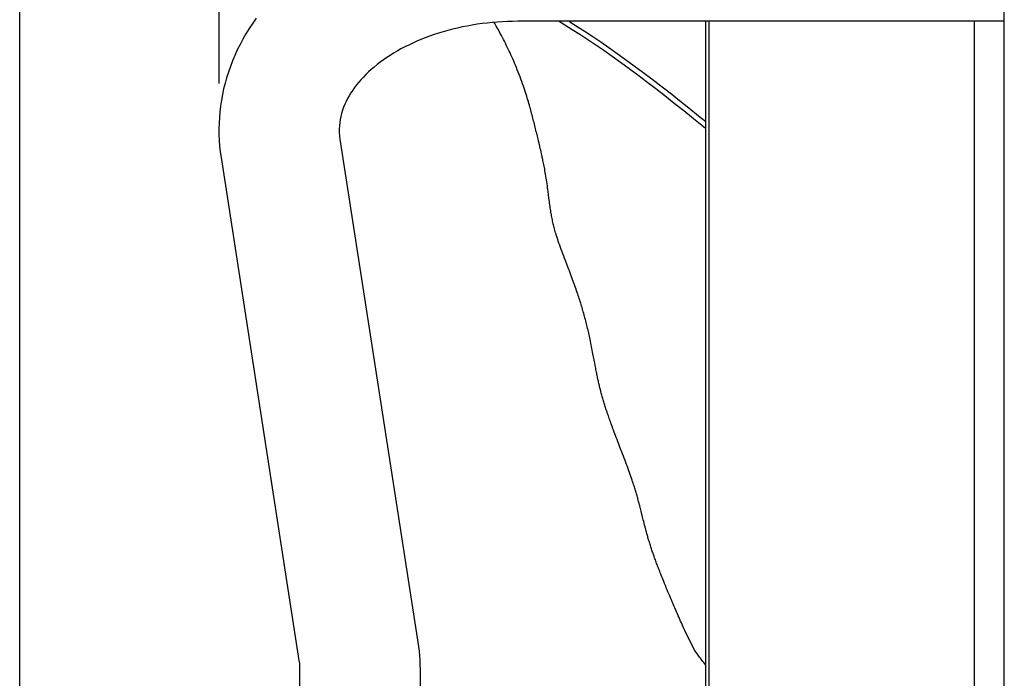
# Model space of a CAD drawing. Extents: x -770 to 818, y -801 to 1299.
# Drawn here: x -545 to -50, y 163 to 494 of the extents above; entities that cross this region are included whole.
import ezdxf

# ---------------------------------------------------------------- set-up
doc = ezdxf.new("R2010")
doc.units = 0
doc.header["$LTSCALE"] = 20
doc.header["$PDMODE"] = 3
doc.header["$PDSIZE"] = -2
doc.layers.get('DEFPOINTS').update_dxf_attribs({"linetype": 'CONTINUOUS'})
for name, color, linetype in [('DETAIL', 5, 'CONTINUOUS'), ('OUTLINE', 3, 'CONTINUOUS'), ('SIZE', 30, 'CONTINUOUS')]:
    doc.layers.add(name, color=color, linetype=linetype)

msp = doc.modelspace()

# ---------------------------------------------------------------- linework, layer by layer
at = {"layer": 'DEFPOINTS', "color": 30, "linetype": 'CONTINUOUS'}
msp.add_point((-444.79, 441.95), dxfattribs=at)
at = {"layer": 'DETAIL', "color": 5, "linetype": 'CONTINUOUS'}
for p, q in [((-50, -640), (-50, 640)), ((-427.87, 492.17), (-429.6, 489.53)), ((-426.05, 494.77), (-427.87, 492.17)), ((-322.53, 490.29), (-324.96, 489.75)), ((-320.07, 490.78), (-322.53, 490.29)), ((-317.59, 491.23), (-320.07, 490.78)), ((-315.08, 491.63), (-317.59, 491.23)), ((-312.56, 491.98), (-315.08, 491.63)), ((-310.03, 492.29), (-312.56, 491.98)), ((-307.48, 492.55), (-310.03, 492.29)), ((-304.92, 492.77), (-307.48, 492.55)), ((-306.18, 492.07), (-306.51, 492.63)), ((-305.39, 490.71), (-306.18, 492.07)), ((-304.66, 489.41), (-305.39, 490.71)), ((-302.35, 492.93), (-304.92, 492.77)), ((-299.77, 493.05), (-302.35, 492.93)), ((-297.19, 493.13), (-299.77, 493.05)), ((-294.6, 493.15), (-297.19, 493.13)), ((-50, 493.15), (-294.6, 493.15)), ((-273.75, 493.15), (-270.95, 491.46)), ((-270.95, 491.46), (-267.17, 489.11)), ((-268.82, 493.15), (-268.45, 492.92)), ((-268.45, 492.92), (-264.66, 490.56)), ((-264.66, 490.56), (-260.8, 488.09)), ((-200, -493.15), (-200, 493.15)), ((-198.4, -493.15), (-198.4, 493.15)), ((-65, -493.15), (-65, 493.15)), ((-431.24, 486.87), (-432.78, 484.19)), ((-429.6, 489.53), (-431.24, 486.87)), ((-338.9, 485.67), (-341.09, 484.85)), ((-336.65, 486.45), (-338.9, 485.67)), ((-334.38, 487.19), (-336.65, 486.45)), ((-332.07, 487.89), (-334.38, 487.19)), ((-329.74, 488.55), (-332.07, 487.89)), ((-327.37, 489.17), (-329.74, 488.55)), ((-324.96, 489.75), (-327.37, 489.17)), ((-303.99, 488.22), (-304.66, 489.41)), ((-303.38, 487.09), (-303.99, 488.22)), ((-302.82, 486.04), (-303.38, 487.09)), ((-302.29, 485.04), (-302.82, 486.04)), ((-267.17, 489.11), (-263.32, 486.65)), ((-263.32, 486.65), (-259.4, 484.07)), ((-260.8, 488.09), (-256.86, 485.5)), ((-256.86, 485.5), (-252.86, 482.79)), ((-434.23, 481.48), (-435.59, 478.74)), ((-432.78, 484.19), (-434.23, 481.48)), ((-351.39, 480.25), (-353.32, 479.23)), ((-349.43, 481.23), (-351.39, 480.25)), ((-347.42, 482.18), (-349.43, 481.23)), ((-345.36, 483.1), (-347.42, 482.18)), ((-343.25, 483.99), (-345.36, 483.1)), ((-341.09, 484.85), (-343.25, 483.99)), ((-301.79, 484.07), (-302.29, 485.04)), ((-301.31, 483.11), (-301.79, 484.07)), ((-300.82, 482.15), (-301.31, 483.11)), ((-300.35, 481.19), (-300.82, 482.15)), ((-299.87, 480.2), (-300.35, 481.19)), ((-299.39, 479.21), (-299.87, 480.2)), ((-259.4, 484.07), (-255.4, 481.37)), ((-255.4, 481.37), (-251.33, 478.57)), ((-252.86, 482.79), (-248.77, 479.97)), ((-436.85, 475.98), (-438.02, 473.22)), ((-435.59, 478.74), (-436.85, 475.98)), ((-358.79, 476), (-360.5, 474.88)), ((-357.02, 477.1), (-358.79, 476)), ((-355.2, 478.18), (-357.02, 477.1)), ((-353.32, 479.23), (-355.2, 478.18)), ((-298.93, 478.22), (-299.39, 479.21)), ((-298.47, 477.22), (-298.93, 478.22)), ((-298.01, 476.23), (-298.47, 477.22)), ((-297.56, 475.23), (-298.01, 476.23)), ((-297.11, 474.21), (-297.56, 475.23)), ((-251.33, 478.57), (-247.19, 475.65)), ((-248.77, 479.97), (-244.61, 477.04)), ((-247.19, 475.65), (-242.96, 472.62)), ((-244.61, 477.04), (-240.36, 473.99)), ((-439.1, 470.43), (-440.08, 467.63)), ((-438.02, 473.22), (-439.1, 470.43)), ((-365.29, 471.38), (-366.79, 470.16)), ((-363.75, 472.57), (-365.29, 471.38)), ((-362.15, 473.73), (-363.75, 472.57)), ((-360.5, 474.88), (-362.15, 473.73)), ((-296.66, 473.19), (-297.11, 474.21)), ((-296.21, 472.14), (-296.66, 473.19)), ((-295.76, 471.06), (-296.21, 472.14)), ((-295.3, 469.96), (-295.76, 471.06)), ((-242.96, 472.62), (-238.66, 469.48)), ((-240.36, 473.99), (-236.04, 470.84)), ((-236.04, 470.84), (-231.65, 467.57)), ((-440.08, 467.63), (-440.97, 464.8)), ((-370.93, 466.41), (-372.19, 465.12)), ((-369.61, 467.67), (-370.93, 466.41)), ((-368.23, 468.92), (-369.61, 467.67)), ((-366.79, 470.16), (-368.23, 468.92)), ((-294.84, 468.82), (-295.3, 469.96)), ((-294.37, 467.64), (-294.84, 468.82)), ((-293.91, 466.45), (-294.37, 467.64)), ((-293.45, 465.25), (-293.91, 466.45)), ((-238.66, 469.48), (-234.27, 466.22)), ((-234.27, 466.22), (-229.8, 462.85)), ((-231.65, 467.57), (-227.17, 464.19)), ((-441.77, 461.98), (-442.48, 459.14)), ((-440.97, 464.8), (-441.77, 461.98)), ((-375.61, 461.2), (-376.63, 459.86)), ((-374.53, 462.52), (-375.61, 461.2)), ((-373.39, 463.83), (-374.53, 462.52)), ((-372.19, 465.12), (-373.39, 463.83)), ((-293, 464.05), (-293.45, 465.25)), ((-292.57, 462.87), (-293, 464.05)), ((-292.16, 461.72), (-292.57, 462.87)), ((-291.77, 460.6), (-292.16, 461.72)), ((-291.4, 459.51), (-291.77, 460.6)), ((-229.8, 462.85), (-225.25, 459.37)), ((-227.17, 464.19), (-222.62, 460.7)), ((-222.62, 460.7), (-218, 457.11)), ((-443.09, 456.3), (-443.62, 453.44)), ((-442.48, 459.14), (-443.09, 456.3)), ((-379.35, 455.75), (-380.14, 454.34)), ((-378.5, 457.14), (-379.35, 455.75)), ((-377.59, 458.51), (-378.5, 457.14)), ((-376.63, 459.86), (-377.59, 458.51)), ((-291.05, 458.46), (-291.4, 459.51)), ((-290.71, 457.43), (-291.05, 458.46)), ((-290.4, 456.44), (-290.71, 457.43)), ((-290.09, 455.47), (-290.4, 456.44)), ((-289.8, 454.52), (-290.09, 455.47)), ((-225.25, 459.37), (-220.62, 455.78)), ((-220.62, 455.78), (-215.91, 452.07)), ((-218, 457.11), (-213.29, 453.41)), ((-444.05, 450.57), (-444.38, 447.7)), ((-443.62, 453.44), (-444.05, 450.57)), ((-381.55, 451.43), (-382.17, 449.94)), ((-380.88, 452.9), (-381.55, 451.43)), ((-380.14, 454.34), (-380.88, 452.9)), ((-289.52, 453.59), (-289.8, 454.52)), ((-289.25, 452.67), (-289.52, 453.59)), ((-288.99, 451.78), (-289.25, 452.67)), ((-288.74, 450.91), (-288.99, 451.78)), ((-288.5, 450.06), (-288.74, 450.91)), ((-215.91, 452.07), (-211.12, 448.26)), ((-213.29, 453.41), (-208.52, 449.6)), ((-444.38, 447.7), (-444.63, 444.83)), ((-383.18, 446.88), (-383.58, 445.33)), ((-382.71, 448.42), (-383.18, 446.88)), ((-382.17, 449.94), (-382.71, 448.42)), ((-288.27, 449.25), (-288.5, 450.06)), ((-288.05, 448.45), (-288.27, 449.25)), ((-287.83, 447.66), (-288.05, 448.45)), ((-287.62, 446.88), (-287.83, 447.66)), ((-287.41, 446.1), (-287.62, 446.88)), ((-287.21, 445.32), (-287.41, 446.1)), ((-211.12, 448.26), (-206.25, 444.35)), ((-208.52, 449.6), (-203.66, 445.69)), ((-203.66, 445.69), (-200, 442.72)), ((-444.79, 441.95), (-444.85, 439.07)), ((-444.63, 444.83), (-444.79, 441.95)), ((-384.28, 440.56), (-384.35, 438.94)), ((-384.13, 442.16), (-384.28, 440.56)), ((-383.89, 443.75), (-384.13, 442.16)), ((-383.58, 445.33), (-383.89, 443.75)), ((-287.01, 444.54), (-287.21, 445.32)), ((-286.8, 443.76), (-287.01, 444.54)), ((-286.61, 442.98), (-286.8, 443.76)), ((-286.41, 442.21), (-286.61, 442.98)), ((-286.22, 441.44), (-286.41, 442.21)), ((-286.02, 440.68), (-286.22, 441.44)), ((-285.84, 439.92), (-286.02, 440.68)), ((-206.25, 444.35), (-201.3, 440.33)), ((-444.85, 439.07), (-444.85, 438.55)), ((-444.85, 438.55), (-444.82, 436.19)), ((-444.82, 436.19), (-444.7, 433.3)), ((-384.35, 438.94), (-384.35, 438.55)), ((-384.35, 438.55), (-384.32, 437.29)), ((-384.32, 437.29), (-384.21, 435.63)), ((-384.21, 435.63), (-383.99, 433.94)), ((-285.65, 439.16), (-285.84, 439.92)), ((-285.46, 438.39), (-285.65, 439.16)), ((-285.27, 437.62), (-285.46, 438.39)), ((-285.08, 436.85), (-285.27, 437.62)), ((-284.73, 435.39), (-285.08, 436.85)), ((-201.3, 440.33), (-200, 439.27)), ((-444.7, 433.3), (-444.48, 430.42)), ((-383.99, 433.94), (-344.82, 181.1)), ((-284.42, 434.09), (-284.73, 435.39)), ((-284.14, 432.96), (-284.42, 434.09)), ((-283.91, 431.96), (-284.14, 432.96)), ((-283.69, 431.03), (-283.91, 431.96)), ((-283.48, 430.15), (-283.69, 431.03)), ((-444.48, 430.42), (-444.18, 427.55)), ((-444.18, 427.55), (-443.78, 424.67)), ((-283.28, 429.26), (-283.48, 430.15)), ((-283.07, 428.36), (-283.28, 429.26)), ((-282.86, 427.46), (-283.07, 428.36)), ((-282.66, 426.56), (-282.86, 427.46)), ((-282.47, 425.67), (-282.66, 426.56)), ((-443.78, 424.67), (-404.61, 171.84)), ((-282.37, 425.21), (-282.47, 425.67)), ((-282.26, 424.73), (-282.37, 425.21)), ((-282.16, 424.22), (-282.26, 424.73)), ((-282.04, 423.69), (-282.16, 424.22)), ((-281.92, 423.11), (-282.04, 423.69)), ((-281.79, 422.49), (-281.92, 423.11)), ((-281.66, 421.82), (-281.79, 422.49)), ((-281.52, 421.12), (-281.66, 421.82)), ((-281.37, 420.38), (-281.52, 421.12)), ((-281.22, 419.61), (-281.37, 420.38)), ((-281.07, 418.81), (-281.22, 419.61)), ((-280.92, 417.99), (-281.07, 418.81)), ((-280.77, 417.13), (-280.92, 417.99)), ((-280.61, 416.24), (-280.77, 417.13)), ((-280.46, 415.32), (-280.61, 416.24)), ((-280.3, 414.36), (-280.46, 415.32)), ((-280.15, 413.39), (-280.3, 414.36)), ((-280.01, 412.41), (-280.15, 413.39)), ((-279.87, 411.43), (-280.01, 412.41)), ((-279.73, 410.46), (-279.87, 411.43)), ((-279.6, 409.51), (-279.73, 410.46)), ((-279.48, 408.57), (-279.6, 409.51)), ((-279.36, 407.66), (-279.48, 408.57)), ((-279.14, 405.89), (-279.36, 407.66)), ((-278.92, 404.17), (-279.14, 405.89)), ((-278.81, 403.33), (-278.92, 404.17)), ((-278.7, 402.5), (-278.81, 403.33)), ((-278.6, 401.69), (-278.7, 402.5)), ((-278.49, 400.89), (-278.6, 401.69)), ((-278.38, 400.12), (-278.49, 400.89)), ((-278.27, 399.36), (-278.38, 400.12)), ((-278.16, 398.63), (-278.27, 399.36)), ((-278.05, 397.93), (-278.16, 398.63)), ((-277.94, 397.26), (-278.05, 397.93)), ((-277.83, 396.6), (-277.94, 397.26)), ((-277.72, 395.95), (-277.83, 396.6)), ((-277.6, 395.3), (-277.72, 395.95)), ((-277.48, 394.64), (-277.6, 395.3)), ((-277.35, 393.99), (-277.48, 394.64)), ((-277.22, 393.34), (-277.35, 393.99)), ((-277.08, 392.68), (-277.22, 393.34)), ((-276.94, 392.03), (-277.08, 392.68)), ((-276.79, 391.39), (-276.94, 392.03)), ((-276.64, 390.76), (-276.79, 391.39)), ((-276.48, 390.13), (-276.64, 390.76)), ((-276.32, 389.51), (-276.48, 390.13)), ((-276.15, 388.87), (-276.32, 389.51)), ((-275.98, 388.22), (-276.15, 388.87)), ((-275.78, 387.54), (-275.98, 388.22)), ((-275.58, 386.83), (-275.78, 387.54)), ((-275.35, 386.07), (-275.58, 386.83)), ((-275.1, 385.27), (-275.35, 386.07)), ((-274.84, 384.42), (-275.1, 385.27)), ((-274.54, 383.52), (-274.84, 384.42)), ((-274.23, 382.58), (-274.54, 383.52)), ((-273.89, 381.59), (-274.23, 382.58)), ((-273.52, 380.55), (-273.89, 381.59)), ((-273.14, 379.49), (-273.52, 380.55)), ((-272.74, 378.41), (-273.14, 379.49)), ((-272.34, 377.31), (-272.74, 378.41)), ((-271.92, 376.21), (-272.34, 377.31)), ((-271.51, 375.12), (-271.92, 376.21)), ((-271.09, 374.04), (-271.51, 375.12)), ((-270.68, 372.97), (-271.09, 374.04)), ((-270.27, 371.9), (-270.68, 372.97)), ((-269.45, 369.78), (-270.27, 371.9)), ((-269.05, 368.74), (-269.45, 369.78)), ((-268.65, 367.71), (-269.05, 368.74)), ((-268.27, 366.69), (-268.65, 367.71)), ((-267.9, 365.7), (-268.27, 366.69)), ((-267.54, 364.74), (-267.9, 365.7)), ((-267.19, 363.79), (-267.54, 364.74)), ((-266.85, 362.88), (-267.19, 363.79)), ((-266.52, 361.98), (-266.85, 362.88)), ((-266.21, 361.09), (-266.52, 361.98)), ((-265.89, 360.22), (-266.21, 361.09)), ((-265.59, 359.35), (-265.89, 360.22)), ((-265.29, 358.49), (-265.59, 359.35)), ((-265, 357.66), (-265.29, 358.49)), ((-264.72, 356.84), (-265, 357.66)), ((-264.45, 356.05), (-264.72, 356.84)), ((-264.19, 355.27), (-264.45, 356.05)), ((-263.94, 354.5), (-264.19, 355.27)), ((-263.69, 353.73), (-263.94, 354.5)), ((-263.45, 352.97), (-263.69, 353.73)), ((-263.21, 352.21), (-263.45, 352.97)), ((-262.97, 351.46), (-263.21, 352.21)), ((-262.74, 350.72), (-262.97, 351.46)), ((-262.52, 349.98), (-262.74, 350.72)), ((-262.29, 349.25), (-262.52, 349.98)), ((-262.08, 348.52), (-262.29, 349.25)), ((-261.86, 347.78), (-262.08, 348.52)), ((-261.65, 347.04), (-261.86, 347.78)), ((-261.44, 346.3), (-261.65, 347.04)), ((-261.23, 345.55), (-261.44, 346.3)), ((-261.02, 344.8), (-261.23, 345.55)), ((-260.82, 344.06), (-261.02, 344.8)), ((-260.62, 343.31), (-260.82, 344.06)), ((-260.43, 342.56), (-260.62, 343.31)), ((-260.23, 341.8), (-260.43, 342.56)), ((-260.04, 341.04), (-260.23, 341.8)), ((-259.85, 340.28), (-260.04, 341.04)), ((-259.66, 339.51), (-259.85, 340.28)), ((-259.48, 338.73), (-259.66, 339.51)), ((-259.29, 337.95), (-259.48, 338.73)), ((-259.11, 337.17), (-259.29, 337.95)), ((-258.93, 336.39), (-259.11, 337.17)), ((-258.75, 335.61), (-258.93, 336.39)), ((-258.58, 334.82), (-258.75, 335.61)), ((-258.4, 334.01), (-258.58, 334.82)), ((-258.22, 333.17), (-258.4, 334.01)), ((-258.03, 332.3), (-258.22, 333.17)), ((-257.85, 331.41), (-258.03, 332.3)), ((-257.66, 330.49), (-257.85, 331.41)), ((-257.47, 329.57), (-257.66, 330.49)), ((-257.29, 328.66), (-257.47, 329.57)), ((-257.12, 327.76), (-257.29, 328.66)), ((-256.95, 326.88), (-257.12, 327.76)), ((-256.79, 326.04), (-256.95, 326.88)), ((-256.63, 325.22), (-256.79, 326.04)), ((-256.48, 324.43), (-256.63, 325.22)), ((-256.07, 322.19), (-256.48, 324.43)), ((-255.93, 321.48), (-256.07, 322.19)), ((-255.67, 320.08), (-255.93, 321.48)), ((-255.54, 319.4), (-255.67, 320.08)), ((-255.42, 318.73), (-255.54, 319.4)), ((-255.29, 318.08), (-255.42, 318.73)), ((-255.17, 317.44), (-255.29, 318.08)), ((-255.04, 316.81), (-255.17, 317.44)), ((-254.92, 316.2), (-255.04, 316.81)), ((-254.8, 315.59), (-254.92, 316.2)), ((-254.68, 315.01), (-254.8, 315.59)), ((-254.56, 314.43), (-254.68, 315.01)), ((-254.44, 313.87), (-254.56, 314.43)), ((-254.32, 313.31), (-254.44, 313.87)), ((-254.2, 312.77), (-254.32, 313.31)), ((-254.08, 312.22), (-254.2, 312.77)), ((-253.96, 311.68), (-254.08, 312.22)), ((-253.84, 311.13), (-253.96, 311.68)), ((-253.71, 310.59), (-253.84, 311.13)), ((-253.58, 310.05), (-253.71, 310.59)), ((-253.45, 309.51), (-253.58, 310.05)), ((-253.32, 308.97), (-253.45, 309.51)), ((-253.19, 308.43), (-253.32, 308.97)), ((-253.05, 307.89), (-253.19, 308.43)), ((-252.92, 307.34), (-253.05, 307.89)), ((-252.77, 306.8), (-252.92, 307.34)), ((-252.63, 306.25), (-252.77, 306.8)), ((-252.48, 305.69), (-252.63, 306.25)), ((-252.33, 305.14), (-252.48, 305.69)), ((-252.17, 304.59), (-252.33, 305.14)), ((-252.02, 304.03), (-252.17, 304.59)), ((-251.85, 303.47), (-252.02, 304.03)), ((-251.69, 302.91), (-251.85, 303.47)), ((-251.52, 302.35), (-251.69, 302.91)), ((-251.35, 301.79), (-251.52, 302.35)), ((-251.18, 301.23), (-251.35, 301.79)), ((-251.01, 300.67), (-251.18, 301.23)), ((-250.83, 300.11), (-251.01, 300.67)), ((-250.65, 299.55), (-250.83, 300.11)), ((-250.47, 298.98), (-250.65, 299.55)), ((-250.28, 298.41), (-250.47, 298.98)), ((-250.09, 297.84), (-250.28, 298.41)), ((-249.89, 297.24), (-250.09, 297.84)), ((-249.69, 296.64), (-249.89, 297.24)), ((-249.48, 296.03), (-249.69, 296.64)), ((-249.27, 295.41), (-249.48, 296.03)), ((-249.05, 294.78), (-249.27, 295.41)), ((-248.83, 294.15), (-249.05, 294.78)), ((-248.6, 293.51), (-248.83, 294.15)), ((-248.37, 292.85), (-248.6, 293.51)), ((-248.12, 292.17), (-248.37, 292.85)), ((-247.86, 291.46), (-248.12, 292.17)), ((-247.6, 290.72), (-247.86, 291.46)), ((-247.32, 289.96), (-247.6, 290.72)), ((-247.03, 289.17), (-247.32, 289.96)), ((-246.73, 288.36), (-247.03, 289.17)), ((-246.42, 287.53), (-246.73, 288.36)), ((-246.09, 286.68), (-246.42, 287.53)), ((-245.76, 285.79), (-246.09, 286.68)), ((-245.42, 284.89), (-245.76, 285.79)), ((-245.06, 283.95), (-245.42, 284.89)), ((-244.7, 282.99), (-245.06, 283.95)), ((-244.32, 281.99), (-244.7, 282.99)), ((-242.71, 277.8), (-244.32, 281.99)), ((-242.3, 276.72), (-242.71, 277.8)), ((-241.89, 275.64), (-242.3, 276.72)), ((-241.48, 274.56), (-241.89, 275.64)), ((-241.07, 273.48), (-241.48, 274.56)), ((-240.66, 272.41), (-241.07, 273.48)), ((-240.27, 271.35), (-240.66, 272.41)), ((-239.88, 270.3), (-240.27, 271.35)), ((-239.5, 269.27), (-239.88, 270.3)), ((-239.12, 268.24), (-239.5, 269.27)), ((-238.76, 267.24), (-239.12, 268.24)), ((-238.4, 266.25), (-238.76, 267.24)), ((-238.06, 265.27), (-238.4, 266.25)), ((-237.72, 264.32), (-238.06, 265.27)), ((-237.41, 263.42), (-237.72, 264.32)), ((-237.11, 262.55), (-237.41, 263.42)), ((-236.84, 261.74), (-237.11, 262.55)), ((-236.59, 260.99), (-236.84, 261.74)), ((-236.37, 260.3), (-236.59, 260.99)), ((-236.16, 259.66), (-236.37, 260.3)), ((-235.96, 259.05), (-236.16, 259.66)), ((-235.78, 258.47), (-235.96, 259.05)), ((-235.6, 257.9), (-235.78, 258.47)), ((-235.43, 257.34), (-235.6, 257.9)), ((-235.26, 256.77), (-235.43, 257.34)), ((-235.09, 256.21), (-235.26, 256.77)), ((-234.93, 255.64), (-235.09, 256.21)), ((-234.77, 255.08), (-234.93, 255.64)), ((-234.61, 254.53), (-234.77, 255.08)), ((-234.46, 253.99), (-234.61, 254.53)), ((-234.31, 253.45), (-234.46, 253.99)), ((-234.16, 252.9), (-234.31, 253.45)), ((-234.01, 252.36), (-234.16, 252.9)), ((-233.86, 251.81), (-234.01, 252.36)), ((-233.71, 251.26), (-233.86, 251.81)), ((-233.56, 250.69), (-233.71, 251.26)), ((-233.41, 250.11), (-233.56, 250.69)), ((-233.26, 249.51), (-233.41, 250.11)), ((-233.1, 248.89), (-233.26, 249.51)), ((-232.93, 248.26), (-233.1, 248.89)), ((-232.77, 247.61), (-232.93, 248.26)), ((-232.61, 246.96), (-232.77, 247.61)), ((-232.18, 245.23), (-232.61, 246.96)), ((-232.05, 244.74), (-232.18, 245.23)), ((-231.83, 243.83), (-232.05, 244.74)), ((-231.5, 242.53), (-231.83, 243.83)), ((-231.28, 241.65), (-231.5, 242.53)), ((-231.06, 240.78), (-231.28, 241.65)), ((-230.84, 239.92), (-231.06, 240.78)), ((-230.62, 239.07), (-230.84, 239.92)), ((-230.51, 238.64), (-230.62, 239.07)), ((-230.4, 238.22), (-230.51, 238.64)), ((-230.28, 237.79), (-230.4, 238.22)), ((-230.17, 237.37), (-230.28, 237.79)), ((-230.05, 236.94), (-230.17, 237.37)), ((-229.93, 236.5), (-230.05, 236.94)), ((-229.81, 236.06), (-229.93, 236.5)), ((-229.69, 235.62), (-229.81, 236.06)), ((-229.56, 235.16), (-229.69, 235.62)), ((-229.43, 234.68), (-229.56, 235.16)), ((-229.28, 234.18), (-229.43, 234.68)), ((-229.13, 233.66), (-229.28, 234.18)), ((-228.97, 233.12), (-229.13, 233.66)), ((-228.81, 232.55), (-228.97, 233.12)), ((-228.63, 231.97), (-228.81, 232.55)), ((-228.45, 231.38), (-228.63, 231.97)), ((-228.27, 230.78), (-228.45, 231.38)), ((-228.08, 230.19), (-228.27, 230.78)), ((-227.9, 229.59), (-228.08, 230.19)), ((-227.71, 229.01), (-227.9, 229.59)), ((-227.52, 228.43), (-227.71, 229.01)), ((-227.34, 227.87), (-227.52, 228.43)), ((-227.16, 227.33), (-227.34, 227.87)), ((-226.97, 226.79), (-227.16, 227.33)), ((-226.79, 226.25), (-226.97, 226.79)), ((-226.6, 225.7), (-226.79, 226.25)), ((-226.41, 225.15), (-226.6, 225.7)), ((-226.22, 224.6), (-226.41, 225.15)), ((-226.02, 224.04), (-226.22, 224.6)), ((-225.82, 223.48), (-226.02, 224.04)), ((-225.62, 222.92), (-225.82, 223.48)), ((-225.41, 222.36), (-225.62, 222.92)), ((-225.21, 221.79), (-225.41, 222.36)), ((-224.99, 221.22), (-225.21, 221.79)), ((-224.78, 220.64), (-224.99, 221.22)), ((-224.56, 220.06), (-224.78, 220.64)), ((-224.33, 219.46), (-224.56, 220.06)), ((-224.11, 218.87), (-224.33, 219.46)), ((-223.88, 218.27), (-224.11, 218.87)), ((-223.65, 217.68), (-223.88, 218.27)), ((-223.42, 217.09), (-223.65, 217.68)), ((-223.19, 216.51), (-223.42, 217.09)), ((-222.96, 215.92), (-223.19, 216.51)), ((-222.71, 215.3), (-222.96, 215.92)), ((-222.45, 214.64), (-222.71, 215.3)), ((-222.17, 213.94), (-222.45, 214.64)), ((-221.87, 213.19), (-222.17, 213.94)), ((-221.53, 212.35), (-221.87, 213.19)), ((-221.17, 211.45), (-221.53, 212.35)), ((-220.77, 210.48), (-221.17, 211.45)), ((-220.35, 209.46), (-220.77, 210.48)), ((-219.93, 208.43), (-220.35, 209.46)), ((-219.5, 207.39), (-219.93, 208.43)), ((-219.08, 206.37), (-219.5, 207.39)), ((-218.66, 205.36), (-219.08, 206.37)), ((-218.23, 204.35), (-218.66, 205.36)), ((-217.81, 203.33), (-218.23, 204.35)), ((-217.38, 202.32), (-217.81, 203.33)), ((-216.94, 201.29), (-217.38, 202.32)), ((-216.51, 200.27), (-216.94, 201.29)), ((-216.07, 199.24), (-216.51, 200.27)), ((-215.63, 198.21), (-216.07, 199.24)), ((-215.19, 197.2), (-215.63, 198.21)), ((-214.76, 196.2), (-215.19, 197.2)), ((-214.34, 195.23), (-214.76, 196.2)), ((-213.93, 194.28), (-214.34, 195.23)), ((-213.53, 193.36), (-213.93, 194.28)), ((-213.13, 192.46), (-213.53, 193.36)), ((-212.75, 191.58), (-213.13, 192.46)), ((-212.37, 190.72), (-212.75, 191.58)), ((-212, 189.88), (-212.37, 190.72)), ((-211.65, 189.08), (-212, 189.88)), ((-211.3, 188.31), (-211.65, 189.08)), ((-210.98, 187.57), (-211.3, 188.31)), ((-210.67, 186.88), (-210.98, 187.57)), ((-205.99, 177.38), (-210.67, 186.88)), ((-344.82, 181.1), (-344.49, 178.8)), ((-344.49, 178.8), (-344.23, 176.49)), ((-344.23, 176.49), (-344.02, 174.17)), ((-344.02, 174.17), (-343.87, 171.86)), ((-205.9, 177.26), (-205.99, 177.38)), ((-205.6, 176.82), (-205.9, 177.26)), ((-205.29, 176.37), (-205.6, 176.82)), ((-204.97, 175.92), (-205.29, 176.37)), ((-204.64, 175.46), (-204.97, 175.92)), ((-204.29, 175), (-204.64, 175.46)), ((-203.94, 174.52), (-204.29, 175)), ((-203.57, 174.02), (-203.94, 174.52)), ((-203.19, 173.52), (-203.57, 174.02)), ((-202.79, 172.99), (-203.19, 173.52)), ((-404.61, 171.84), (-404.5, 171.09)), ((-404.5, 171.09), (-404.41, 170.32)), ((-404.41, 170.32), (-404.34, 169.56)), ((-404.34, 169.56), (-404.29, 168.78)), ((-404.29, 168.78), (-404.26, 168.01)), ((-343.87, 171.86), (-343.78, 169.55)), ((-343.78, 169.55), (-343.75, 167.23)), ((-202.38, 172.45), (-202.79, 172.99)), ((-201.95, 171.89), (-202.38, 172.45)), ((-201.51, 171.33), (-201.95, 171.89)), ((-201.06, 170.75), (-201.51, 171.33)), ((-200.6, 170.17), (-201.06, 170.75)), ((-200, 169.42), (-200.6, 170.17)), ((-404.26, 168.01), (-404.25, 167.23)), ((-404.25, 167.23), (-404.25, 96.52)), ((-343.75, 167.23), (-343.75, 96.52))]:
    msp.add_line(p, q, dxfattribs=at)
at = {"layer": 'OUTLINE', "color": 3, "linetype": 'CONTINUOUS'}
for p, q in [((-427.87, 492.17), (-429.6, 489.53)), ((-426.05, 494.77), (-427.87, 492.17)), ((-431.24, 486.87), (-432.78, 484.19)), ((-429.6, 489.53), (-431.24, 486.87)), ((-434.23, 481.48), (-435.59, 478.74)), ((-432.78, 484.19), (-434.23, 481.48)), ((-436.85, 475.98), (-438.02, 473.22)), ((-435.59, 478.74), (-436.85, 475.98)), ((-439.1, 470.43), (-440.08, 467.63)), ((-438.02, 473.22), (-439.1, 470.43)), ((-440.08, 467.63), (-440.97, 464.8)), ((-441.77, 461.98), (-442.48, 459.14)), ((-440.97, 464.8), (-441.77, 461.98)), ((-443.09, 456.3), (-443.62, 453.44)), ((-442.48, 459.14), (-443.09, 456.3)), ((-444.05, 450.57), (-444.38, 447.7)), ((-443.62, 453.44), (-444.05, 450.57)), ((-444.38, 447.7), (-444.63, 444.83)), ((-444.79, 441.95), (-444.85, 439.07)), ((-444.63, 444.83), (-444.79, 441.95)), ((-444.85, 439.07), (-444.85, 438.55)), ((-444.85, 438.55), (-444.82, 436.19)), ((-444.82, 436.19), (-444.7, 433.3)), ((-444.7, 433.3), (-444.48, 430.42)), ((-444.48, 430.42), (-444.18, 427.55)), ((-444.18, 427.55), (-443.78, 424.67)), ((-443.78, 424.67), (-404.61, 171.84)), ((-404.61, 171.84), (-404.5, 171.09)), ((-404.5, 171.09), (-404.41, 170.32)), ((-404.41, 170.32), (-404.34, 169.56)), ((-404.34, 169.56), (-404.29, 168.78)), ((-404.29, 168.78), (-404.26, 168.01)), ((-404.26, 168.01), (-404.25, 167.23)), ((-404.25, 167.23), (-404.25, 151.97))]:
    msp.add_line(p, q, dxfattribs=at)
at = {"layer": 'SIZE', "color": 30, "linetype": 'CONTINUOUS'}
for p, q in [((-545, 20), (-545, 1229.57)), ((-444.79, 461.95), (-444.79, 1069.44))]:
    msp.add_line(p, q, dxfattribs=at)

doc.saveas('drawing.dxf')
